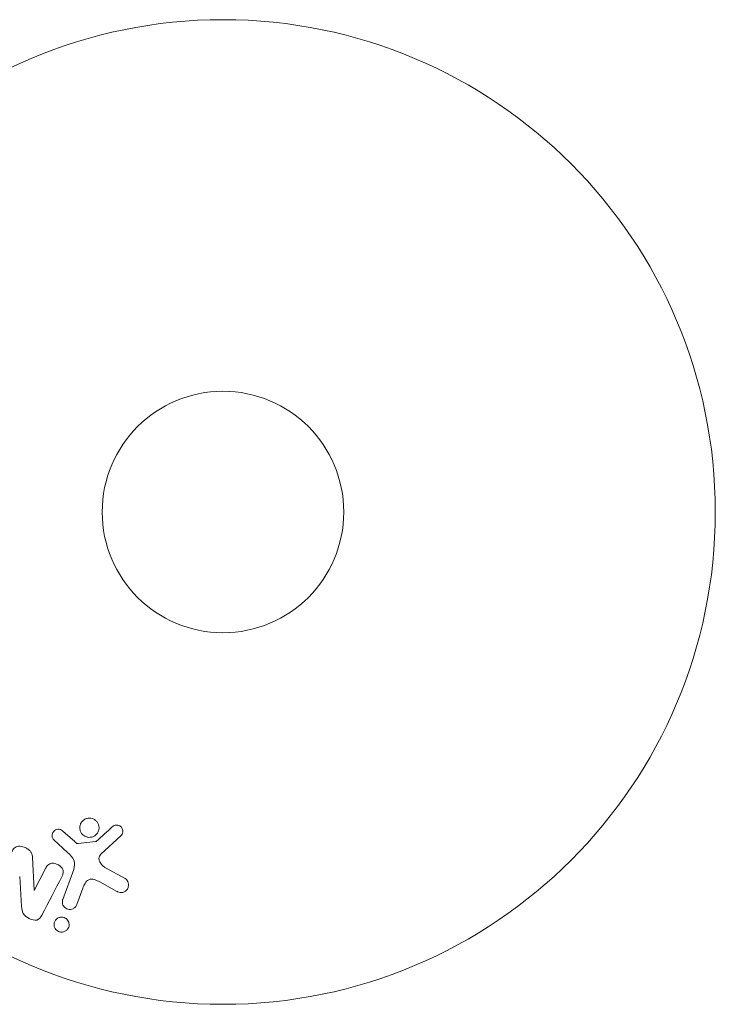
# Model space of a CAD drawing. Units: millimetres. Extents: x -1415 to 1415, y -1915 to 1915.
# Drawn here: x 519 to 594, y -53 to 53 of the extents above; entities that cross this region are included whole.
import ezdxf

# ---------------------------------------------------------------- set-up
doc = ezdxf.new("R2010")
doc.units = ezdxf.units.MM
doc.header["$LTSCALE"] = 20
doc.layers.add('2d', color=230, linetype='Continuous')

msp = doc.modelspace()

# ---------------------------------------------------------------- linework, layer by layer
at = {"layer": '2d', "lineweight": 0}
for p, q in [((525.04, -35.49), (523.78, -34.36)), ((527.87, -36.83), (530.01, -34.88)), ((522.79, -35.3), (524.28, -36.66)), ((527.27, -35.49), (525.4, -35.68)), ((520.67, -40.72), (520.5, -37.2)), ((521.91, -38.37), (520.68, -40.73)), ((524.93, -38.48), (523.75, -41.71)), ((530.48, -39.47), (528.36, -38.3)), ((519.12, -39.25), (519.33, -42.48)), ((527.73, -39.83), (529.58, -40.84)), ((520.68, -40.73), (520.67, -40.72)), ((525.27, -42.26), (525.92, -40.48))]:
    msp.add_line(p, q, dxfattribs=at)
for radius in [53, 13]:
    msp.add_circle((541, 0), radius, dxfattribs=at)
for points, knots in [([(526.87, -35), (526.76, -35.02), (526.65, -35.03), (526.54, -35.03), (526.43, -35.02), (526.32, -34.99), (526.22, -34.95), (526.12, -34.91), (526.03, -34.85), (525.95, -34.78), (525.86, -34.71), (525.8, -34.63), (525.74, -34.54), (525.68, -34.44), (525.64, -34.34), (525.62, -34.24), (525.59, -34.13), (525.58, -34.01), (525.59, -33.9), (525.6, -33.78), (525.63, -33.66), (525.68, -33.55), (525.74, -33.44), (525.81, -33.34), (525.9, -33.25), (526, -33.16), (526.11, -33.09), (526.22, -33.04), (526.27, -33.02), (526.32, -33), (526.38, -32.99)], [0, 0, 0, 0, 0.0492127, 0.0492127, 0.0492127, 0.0985629, 0.0985629, 0.0985629, 0.1461901, 0.1461901, 0.1461901, 0.1936729, 0.1936729, 0.1936729, 0.2434261, 0.2434261, 0.2434261, 0.2970519, 0.2970519, 0.2970519, 0.3548805, 0.3548805, 0.3548805, 0.415485, 0.415485, 0.415485, 0.4757831, 0.4757831, 0.4757831, 0.5, 0.5, 0.5, 0.5]), ([(526.38, -32.99), (526.44, -32.97), (526.52, -32.96), (526.59, -32.96), (526.7, -32.96), (526.82, -32.97), (526.93, -33.01), (527.04, -33.04), (527.14, -33.09), (527.22, -33.15), (527.31, -33.21), (527.39, -33.29), (527.45, -33.37), (527.52, -33.46), (527.57, -33.56), (527.6, -33.66), (527.64, -33.76), (527.66, -33.88), (527.66, -33.98), (527.66, -34.1), (527.64, -34.22), (527.6, -34.33), (527.56, -34.45), (527.5, -34.56), (527.42, -34.66), (527.33, -34.75), (527.23, -34.84), (527.12, -34.9), (527.04, -34.94), (526.96, -34.98), (526.87, -35)], [0.5, 0.5, 0.5, 0.5, 0.5325, 0.5325, 0.5325, 0.5843306, 0.5843306, 0.5843306, 0.6325858, 0.6325858, 0.6325858, 0.6798809, 0.6798809, 0.6798809, 0.7287596, 0.7287596, 0.7287596, 0.781079, 0.781079, 0.781079, 0.8376169, 0.8376169, 0.8376169, 0.8975665, 0.8975665, 0.8975665, 0.9583179, 0.9583179, 0.9583179, 1, 1, 1, 1]), ([(529.09, -33.9), (529.15, -33.84), (529.22, -33.79), (529.3, -33.76), (529.36, -33.73), (529.43, -33.72), (529.5, -33.71), (529.56, -33.71), (529.63, -33.71), (529.7, -33.73), (529.77, -33.74), (529.83, -33.77), (529.89, -33.8), (529.95, -33.84), (530.01, -33.89), (530.06, -33.94), (530.1, -33.99), (530.14, -34.05), (530.16, -34.11), (530.19, -34.17), (530.21, -34.24), (530.21, -34.31), (530.22, -34.4), (530.22, -34.48), (530.2, -34.56), (530.18, -34.64), (530.14, -34.72), (530.09, -34.79), (530.07, -34.82), (530.04, -34.85), (530.01, -34.88)], [0, 0, 0, 0, 0.121966, 0.121966, 0.121966, 0.214779, 0.214779, 0.214779, 0.307643, 0.307643, 0.307643, 0.401902, 0.401902, 0.401902, 0.50199, 0.50199, 0.50199, 0.594015, 0.594015, 0.594015, 0.695052, 0.695052, 0.695052, 0.816614, 0.816614, 0.816614, 0.940808, 0.940808, 0.940808, 1, 1, 1, 1]), ([(522.79, -35.3), (522.75, -35.25), (522.71, -35.21), (522.69, -35.15), (522.66, -35.1), (522.64, -35.05), (522.63, -34.99), (522.61, -34.91), (522.61, -34.82), (522.62, -34.74), (522.64, -34.65), (522.66, -34.57), (522.7, -34.5), (522.75, -34.42), (522.81, -34.35), (522.88, -34.29), (522.94, -34.24), (523.02, -34.21), (523.09, -34.18), (523.17, -34.16), (523.26, -34.15), (523.35, -34.15), (523.41, -34.16), (523.47, -34.17), (523.52, -34.19), (523.59, -34.22), (523.66, -34.26), (523.72, -34.31), (523.74, -34.33), (523.76, -34.34), (523.78, -34.36)], [0, 0, 0, 0, 0.082221, 0.082221, 0.082221, 0.163511, 0.163511, 0.163511, 0.287426, 0.287426, 0.287426, 0.413061, 0.413061, 0.413061, 0.546586, 0.546586, 0.546586, 0.661904, 0.661904, 0.661904, 0.780544, 0.780544, 0.780544, 0.862621, 0.862621, 0.862621, 0.966358, 0.966358, 0.966358, 1, 1, 1, 1]), ([(518.28, -36.56), (518.35, -36.43), (518.43, -36.3), (518.54, -36.19), (518.59, -36.13), (518.66, -36.08), (518.74, -36.04), (518.81, -36), (518.9, -35.98), (518.99, -35.97), (519.09, -35.96), (519.21, -35.97), (519.32, -36), (519.5, -36.04), (519.68, -36.11), (519.84, -36.2), (519.96, -36.26), (520.08, -36.34), (520.18, -36.43), (520.25, -36.5), (520.32, -36.58), (520.36, -36.67), (520.41, -36.75), (520.44, -36.85), (520.46, -36.94), (520.48, -37.02), (520.49, -37.11), (520.5, -37.2)], [0, 0, 0, 0, 0.1575, 0.1575, 0.1575, 0.241033, 0.241033, 0.241033, 0.325709, 0.325709, 0.325709, 0.429473, 0.429473, 0.429473, 0.603377, 0.603377, 0.603377, 0.728155, 0.728155, 0.728155, 0.821685, 0.821685, 0.821685, 0.914881, 0.914881, 0.914881, 1, 1, 1, 1]), ([(525.04, -35.49), (525.07, -35.52), (525.1, -35.54), (525.13, -35.57), (525.16, -35.6), (525.2, -35.63), (525.24, -35.65), (525.27, -35.67), (525.3, -35.68), (525.33, -35.68), (525.36, -35.68), (525.38, -35.69), (525.4, -35.68)], [0, 0, 0, 0, 0.271486, 0.271486, 0.271486, 0.613888, 0.613888, 0.613888, 0.826923, 0.826923, 0.826923, 1, 1, 1, 1]), ([(527.27, -35.49), (527.29, -35.49), (527.31, -35.48), (527.33, -35.47), (527.34, -35.46), (527.36, -35.45), (527.37, -35.44)], [0, 0, 0, 0, 0.529214, 0.529214, 0.529214, 1, 1, 1, 1]), ([(524.93, -38.48), (525.04, -38.17), (525.09, -37.82), (524.83, -37.17), (524.55, -36.91), (524.28, -36.66)], [0, 0, 0, 0, 0.5, 0.5, 1, 1, 1, 1]), ([(527.87, -36.83), (527.8, -36.89), (527.75, -36.97), (527.71, -37.05), (527.67, -37.12), (527.66, -37.21), (527.65, -37.29), (527.65, -37.36), (527.67, -37.44), (527.69, -37.51), (527.72, -37.62), (527.78, -37.73), (527.85, -37.83), (527.95, -37.98), (528.08, -38.11), (528.23, -38.22), (528.27, -38.25), (528.32, -38.28), (528.36, -38.3)], [0, 0, 0, 0, 0.155271, 0.155271, 0.155271, 0.300602, 0.300602, 0.300602, 0.425017, 0.425017, 0.425017, 0.625972, 0.625972, 0.625972, 0.919161, 0.919161, 0.919161, 1, 1, 1, 1]), ([(521.91, -38.37), (521.98, -38.24), (522.05, -38.11), (522.16, -38.01), (522.22, -37.95), (522.28, -37.91), (522.35, -37.87), (522.42, -37.84), (522.51, -37.82), (522.59, -37.82), (522.69, -37.81), (522.8, -37.82), (522.9, -37.84), (523.03, -37.87), (523.16, -37.92), (523.28, -37.99), (523.39, -38.05), (523.5, -38.14), (523.59, -38.24), (523.66, -38.31), (523.71, -38.39), (523.75, -38.47), (523.79, -38.54), (523.81, -38.62), (523.81, -38.7), (523.82, -38.79), (523.81, -38.88), (523.78, -38.97), (523.75, -39.08), (523.71, -39.18), (523.65, -39.28)], [0, 0, 0, 0, 0.149047, 0.149047, 0.149047, 0.224258, 0.224258, 0.224258, 0.300011, 0.300011, 0.300011, 0.394683, 0.394683, 0.394683, 0.514913, 0.514913, 0.514913, 0.635701, 0.635701, 0.635701, 0.72283, 0.72283, 0.72283, 0.796261, 0.796261, 0.796261, 0.886016, 0.886016, 0.886016, 1, 1, 1, 1]), ([(527.73, -39.83), (527.55, -39.73), (527.36, -39.64), (526.96, -39.51), (526.74, -39.5), (526.38, -39.67), (526.25, -39.82), (526.06, -40.14), (525.98, -40.31), (525.92, -40.48)], [0, 0, 0, 0, 0.25, 0.25, 0.5, 0.5, 0.75, 0.75, 1, 1, 1, 1]), ([(530.48, -39.47), (530.54, -39.51), (530.59, -39.55), (530.64, -39.6), (530.68, -39.65), (530.72, -39.71), (530.75, -39.77), (530.79, -39.86), (530.82, -39.96), (530.83, -40.06), (530.84, -40.16), (530.83, -40.27), (530.81, -40.36), (530.78, -40.47), (530.73, -40.57), (530.66, -40.66), (530.6, -40.74), (530.52, -40.81), (530.44, -40.86), (530.35, -40.91), (530.25, -40.95), (530.14, -40.97), (530.07, -40.98), (530, -40.98), (529.92, -40.97), (529.83, -40.95), (529.74, -40.92), (529.66, -40.88), (529.63, -40.87), (529.6, -40.86), (529.58, -40.84)], [0, 0, 0, 0, 0.078905, 0.078905, 0.078905, 0.156895, 0.156895, 0.156895, 0.278767, 0.278767, 0.278767, 0.402824, 0.402824, 0.402824, 0.540222, 0.540222, 0.540222, 0.661123, 0.661123, 0.661123, 0.781936, 0.781936, 0.781936, 0.864404, 0.864404, 0.864404, 0.968184, 0.968184, 0.968184, 1, 1, 1, 1]), ([(525.27, -42.26), (525.24, -42.36), (525.18, -42.45), (525.11, -42.52), (525.05, -42.6), (524.96, -42.67), (524.86, -42.71), (524.77, -42.76), (524.67, -42.78), (524.57, -42.79), (524.48, -42.8), (524.38, -42.79), (524.3, -42.76), (524.22, -42.74), (524.14, -42.71), (524.07, -42.66), (524.01, -42.62), (523.95, -42.57), (523.9, -42.51), (523.84, -42.45), (523.8, -42.38), (523.77, -42.31), (523.74, -42.23), (523.72, -42.14), (523.71, -42.06), (523.7, -41.97), (523.71, -41.87), (523.73, -41.79), (523.74, -41.76), (523.75, -41.74), (523.75, -41.71)], [0, 0, 0, 0, 0.128283, 0.128283, 0.128283, 0.257197, 0.257197, 0.257197, 0.376438, 0.376438, 0.376438, 0.47937, 0.47937, 0.47937, 0.570293, 0.570293, 0.570293, 0.657943, 0.657943, 0.657943, 0.74995, 0.74995, 0.74995, 0.851832, 0.851832, 0.851832, 0.966572, 0.966572, 0.966572, 1, 1, 1, 1]), ([(521.5, -43.41), (521.39, -43.63), (521.23, -43.86), (520.71, -43.99), (520.41, -43.9), (519.89, -43.65), (519.64, -43.48), (519.37, -43), (519.35, -42.74), (519.33, -42.48)], [0, 0, 0, 0, 0.25, 0.25, 0.5, 0.5, 0.75, 0.75, 1, 1, 1, 1]), ([(523.63, -45.23), (523.55, -45.23), (523.47, -45.22), (523.4, -45.2), (523.32, -45.17), (523.25, -45.14), (523.18, -45.1), (523.12, -45.05), (523.06, -45), (523.01, -44.94), (522.96, -44.88), (522.92, -44.82), (522.89, -44.75), (522.85, -44.67), (522.83, -44.59), (522.82, -44.5), (522.81, -44.41), (522.82, -44.32), (522.84, -44.23), (522.86, -44.13), (522.91, -44.04), (522.97, -43.95), (523.03, -43.87), (523.11, -43.79), (523.2, -43.73), (523.29, -43.68), (523.39, -43.64), (523.5, -43.62), (523.54, -43.61), (523.58, -43.61), (523.62, -43.61)], [0, 0, 0, 0, 0.0433665, 0.0433665, 0.0433665, 0.0868094, 0.0868094, 0.0868094, 0.1295054, 0.1295054, 0.1295054, 0.1746613, 0.1746613, 0.1746613, 0.2253036, 0.2253036, 0.2253036, 0.2831823, 0.2831823, 0.2831823, 0.3477345, 0.3477345, 0.3477345, 0.4147773, 0.4147773, 0.4147773, 0.4773892, 0.4773892, 0.4773892, 0.5, 0.5, 0.5, 0.5]), ([(523.62, -43.61), (523.67, -43.61), (523.73, -43.62), (523.78, -43.63), (523.86, -43.64), (523.95, -43.67), (524.02, -43.71), (524.09, -43.75), (524.15, -43.8), (524.2, -43.85), (524.26, -43.91), (524.3, -43.97), (524.34, -44.04), (524.38, -44.11), (524.41, -44.19), (524.42, -44.27), (524.44, -44.36), (524.44, -44.45), (524.43, -44.54), (524.41, -44.64), (524.38, -44.73), (524.33, -44.82), (524.28, -44.91), (524.21, -44.99), (524.12, -45.06), (524.04, -45.12), (523.94, -45.17), (523.83, -45.2), (523.77, -45.22), (523.7, -45.23), (523.63, -45.23)], [0.5, 0.5, 0.5, 0.5, 0.5308264, 0.5308264, 0.5308264, 0.5764939, 0.5764939, 0.5764939, 0.619222, 0.619222, 0.619222, 0.6634255, 0.6634255, 0.6634255, 0.7123401, 0.7123401, 0.7123401, 0.7680844, 0.7680844, 0.7680844, 0.8308981, 0.8308981, 0.8308981, 0.8977418, 0.8977418, 0.8977418, 0.9621491, 0.9621491, 0.9621491, 1, 1, 1, 1])]:
    msp.add_open_spline(points, degree=3, knots=knots, dxfattribs=at)
for points in [[(529.09, -33.9), (528.53, -34.4), (527.96, -34.92), (527.37, -35.44)], [(521.5, -43.41), (522.25, -41.98), (522.97, -40.6), (523.65, -39.28)]]:
    msp.add_open_spline(points, degree=3, dxfattribs=at)

doc.saveas('drawing.dxf')
